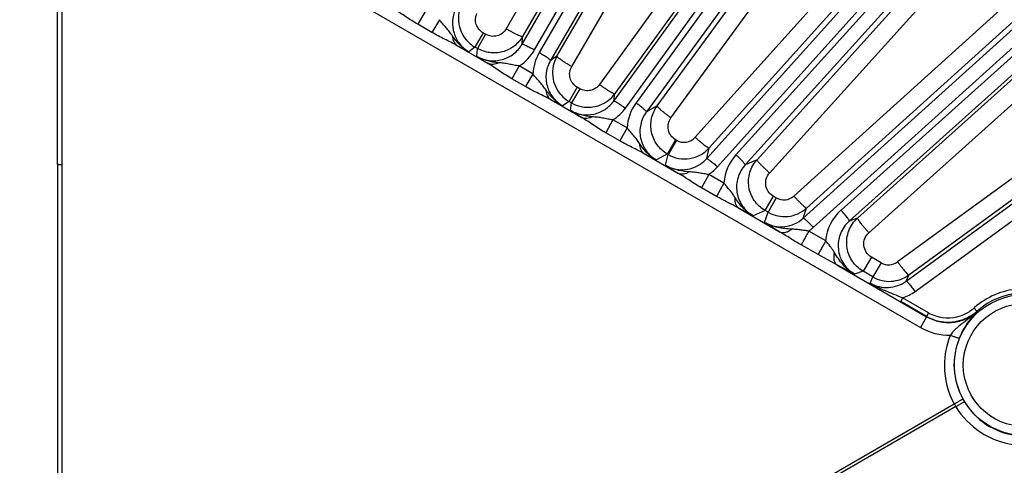
# Model space of a CAD drawing. Units: inches. Extents: x 0 to 17, y 0 to 11.
# Drawn here: x 4.5 to 5.5, y 8.5 to 8.9 of the extents above; entities that cross this region are included whole.
import ezdxf

# ---------------------------------------------------------------- set-up
doc = ezdxf.new("R2010")
doc.units = ezdxf.units.IN
doc.header["$LTSCALE"] = 0.935
doc.header["$MEASUREMENT"] = 0
doc.layers.get('0').update_dxf_attribs({"linetype": 'CONTINUOUS'})
doc.layers.add('7_ALL_FEATURES', color=7, linetype='CONTINUOUS')
doc.styles.get("Standard").update_dxf_attribs({"font": 'txt', "width": 0.8})
doc.styles.add('TEXTSTYLE_1', font='gdt', dxfattribs={"width": 0.8})
doc.dimstyles.new('DIMSTYLE_1', dxfattribs={"dimtxt": 0.25, "dimasz": 0.1875, "dimexe": 0.125, "dimexo": 0.0625, "dimgap": 0.09, "dimtad": 0, "dimtih": 1, "dimtoh": 1, "dimdec": 1, "dimlfac": 3.333333, "dimzin": 4, "dimdsep": 46, "dimtxsty": 'STANDARD', "dimblk": '_FILLED', "dimblk1": '_FILLED', "dimblk2": '_FILLED', "dimcen": 0.09, "dimadec": 0, "dimazin": 0, "dimtp": 0.001, "dimtm": 0.001, "dimtfac": 1, "dimtdec": 1, "dimtmove": 0, "dimatfit": 2, "dimldrblk": '_FILLED', "dimfxl": 1, "dimtolj": 1, "dimtzin": 4, "dimarcsym": 0})

# ---------------------------------------------------------------- blocks, each defined once
blk = doc.blocks.new('_FILLED')
at = {"color": 0, "linetype": 'BYBLOCK'}
blk.add_solid([(0, 0), (-1, 0.1667), (-1, -0.1667)], dxfattribs=at)
blk = doc.blocks.new('*D0')
at = {"color": 2, "linetype": 'CONTINUOUS'}
for p, q in [((6.5872, 9.1085), (6.9402, 9.3009)), ((6.9402, 9.3009), (7.0652, 9.3009))]:
    blk.add_line(p, q, dxfattribs=at)
at = {"color": 2, "linetype": 'CONTINUOUS', "xscale": 0.1875, "yscale": 0.1875, "zscale": 0.1875, "rotation": 208.5906305602}
blk.add_blockref('_FILLED', (6.5872, 9.1085), dxfattribs=at)
at = {"color": 2, "linetype": 'CONTINUOUS', "insert": (7.1902, 9.4259), "char_height": 0.25, "width": 1.133333, "attachment_point": 1, "line_spacing_factor": 0.9, "style": 'TEXTSTYLE_1'}
blk.add_mtext('{\\Fgdt;n}\\Ftxt;16.0\\P[406]', dxfattribs=at)

msp = doc.modelspace()

# ---------------------------------------------------------------- linework, layer by layer
at = {"layer": '7_ALL_FEATURES', "color": 9, "linetype": 'CONTINUOUS'}
for p, q in [((4.9984, 8.8922), (5.5884, 9.9177)), ((5.0113, 8.8862), (5.6012, 9.9117)), ((5.6093, 9.907), (5.0162, 8.8834)), ((5.6209, 9.8989), (5.0278, 8.8752)), ((5.0933, 8.8333), (5.7869, 9.7911)), ((5.1054, 8.826), (5.7991, 9.7838)), ((5.8066, 9.7783), (5.1164, 8.8314)), ((5.8173, 9.769), (5.1271, 8.8221)), ((5.1896, 8.7737), (5.9712, 9.6444)), ((5.2009, 8.7652), (5.9825, 9.6359)), ((5.9894, 9.6296), (5.2198, 8.7775)), ((5.9991, 9.6193), (5.2294, 8.7671)), ((5.2896, 8.712), (6.1391, 9.4793)), ((5.2999, 8.7024), (6.1494, 9.4696)), ((6.1557, 9.4627), (5.3287, 8.7204)), ((6.1642, 9.4514), (5.3372, 8.7091)), ((5.3961, 8.6468), (6.2888, 9.2975)), ((5.4054, 8.6362), (6.2981, 9.2868)), ((5.1278, 9.1616), (4.982, 8.9081)), ((5.1447, 9.1537), (4.9989, 8.9002)), ((5.0345, 8.8797), (5.1811, 9.1327)), ((5.0498, 8.869), (5.1964, 9.122)), ((5.1383, 8.8282), (5.3439, 9.1102)), ((5.1526, 8.8159), (5.3581, 9.0979)), ((4.5675, 9.0858), (5.4109, 8.5989)), ((5.2501, 9.0873), (5.0786, 8.8505)), ((5.2659, 9.0778), (5.0944, 8.841)), ((5.4109, 9.0557), (5.1776, 8.7958)), ((5.4256, 9.0447), (5.1922, 8.7848)), ((5.2417, 8.7726), (5.4824, 9.0391)), ((5.2547, 8.7588), (5.4954, 9.0253)), ((4.5222, 8.7673), (4.5221, 8.9973)), ((5.5464, 8.9756), (5.2799, 8.7349)), ((5.5596, 8.9632), (5.2931, 8.7225)), ((4.8982, 8.926), (4.8904, 8.9128)), ((5.3459, 8.7121), (5.5845, 8.9264)), ((4.905, 8.9044), (4.8904, 8.9128)), ((4.9128, 8.9175), (4.905, 8.9044)), ((5.3575, 8.6969), (5.5962, 8.9112)), ((4.958, 8.9039), (4.9495, 8.8892)), ((4.9607, 8.9024), (4.9522, 8.8877)), ((4.9607, 8.9024), (4.958, 8.9039)), ((4.9309, 8.8908), (4.9632, 8.8722)), ((4.9984, 8.8922), (4.9989, 8.9002)), ((4.9495, 8.8892), (4.9433, 8.8843)), ((4.9522, 8.8877), (4.9495, 8.8892)), ((4.9517, 8.8795), (4.9522, 8.8877)), ((5.0345, 8.8797), (5.0278, 8.8752)), ((4.9954, 8.8696), (4.9878, 8.8564)), ((5.0097, 8.8613), (4.9954, 8.8696)), ((5.0097, 8.8613), (5.0021, 8.8482)), ((5.0021, 8.8482), (4.9878, 8.8564)), ((5.644, 8.854), (5.3872, 8.6668)), ((5.0555, 8.8476), (5.047, 8.833)), ((5.0582, 8.8461), (5.0497, 8.8314)), ((5.0582, 8.8461), (5.0555, 8.8476)), ((5.0933, 8.8333), (5.0944, 8.841)), ((5.6557, 8.8403), (5.3989, 8.6532)), ((5.0281, 8.8348), (5.0604, 8.8161)), ((5.047, 8.8329), (5.0402, 8.8284)), ((5.0497, 8.8314), (5.047, 8.8329)), ((5.0485, 8.8236), (5.0497, 8.8314)), ((5.1383, 8.8282), (5.1271, 8.8221)), ((5.0925, 8.8137), (5.085, 8.8004)), ((5.1072, 8.8054), (5.0925, 8.8137)), ((5.0997, 8.792), (5.085, 8.8004)), ((5.1072, 8.8054), (5.0997, 8.792)), ((5.1573, 8.7932), (5.1489, 8.7785)), ((5.1582, 8.7927), (5.1497, 8.778)), ((5.1582, 8.7927), (5.1573, 8.7932)), ((5.1247, 8.779), (5.1603, 8.7584)), ((5.1896, 8.7737), (5.1922, 8.7848)), ((5.1489, 8.7785), (5.1375, 8.7723)), ((5.147, 8.7668), (5.1497, 8.778)), ((5.1497, 8.778), (5.1489, 8.7785)), ((5.2417, 8.7726), (5.2294, 8.7671)), ((4.5222, 8.2988), (4.5222, 8.7673)), ((5.1918, 8.7572), (5.1842, 8.7435)), ((5.2074, 8.7484), (5.1918, 8.7572)), ((5.2074, 8.7484), (5.1998, 8.7346)), ((5.1998, 8.7346), (5.1842, 8.7435)), ((5.2584, 8.7348), (5.2499, 8.7201)), ((5.2616, 8.733), (5.2531, 8.7183)), ((5.2616, 8.733), (5.2584, 8.7348)), ((5.2229, 8.7223), (5.2658, 8.6975)), ((5.2376, 8.7146), (5.2229, 8.7223)), ((5.25, 8.7201), (5.2376, 8.7146)), ((5.2496, 8.7077), (5.2531, 8.7183)), ((5.2531, 8.7183), (5.25, 8.7201)), ((5.2896, 8.712), (5.2931, 8.7225)), ((5.3459, 8.7121), (5.3372, 8.7091)), ((5.3128, 8.6887), (5.2952, 8.6987)), ((5.305, 8.6743), (5.2875, 8.6843)), ((5.3245, 8.6636), (5.305, 8.6743)), ((5.3601, 8.6718), (5.3516, 8.6571)), ((5.3702, 8.6659), (5.3601, 8.6718)), ((5.3245, 8.6636), (5.4173, 8.61)), ((5.3428, 8.654), (5.3245, 8.6636)), ((5.3516, 8.6571), (5.3428, 8.654)), ((5.3617, 8.6512), (5.3516, 8.6571)), ((5.3702, 8.6659), (5.3617, 8.6512)), ((5.3588, 8.6447), (5.3617, 8.6512)), ((5.3961, 8.6468), (5.3989, 8.6532)), ((5.3925, 8.6295), (5.3906, 8.6258)), ((5.4173, 8.6104), (5.3906, 8.6258)), ((5.4192, 8.6141), (5.3925, 8.6295)), ((5.4696, 8.6158), (5.4697, 8.6155)), ((5.4173, 8.61), (5.4109, 8.5989)), ((5.4192, 8.6141), (5.4173, 8.6104)), ((4.9312, 8.2225), (5.4459, 8.5197)), ((5.4476, 8.5169), (4.9377, 8.2225))]:
    msp.add_line(p, q, dxfattribs=at)
at = {"layer": '7_ALL_FEATURES', "color": 7, "linetype": 'CONTINUOUS'}
for q in [(4.5172, 8.9977), (4.5173, 8.2786)]:
    msp.add_line((4.5173, 8.7677), q, dxfattribs=at)
at = {"layer": '7_ALL_FEATURES', "color": 9, "linetype": 'CONTINUOUS'}
for radius in [0.073, 0.0637]:
    msp.add_circle((5.519, 8.56), radius, dxfattribs=at)
at = {"layer": '7_ALL_FEATURES', "color": 7, "linetype": 'CONTINUOUS'}
for centre, radius, start, end in [((4.9667, 8.9188), 0.0343, 155.9741, 184.5246), ((4.9666, 8.9188), 0.0342, 184.523, 226.0184), ((4.9666, 8.9188), 0.0342, 226.0252, 233.0851), ((4.9666, 8.9188), 0.0342, 233.0915, 239.9813), ((5.0642, 8.8625), 0.0343, 149.9723, 185.957), ((5.0641, 8.8625), 0.0342, 185.958, 221.9697), ((5.0667, 8.8611), 0.0343, 290.5718, 324.028), ((5.0642, 8.8626), 0.0343, 222.0183, 239.9438), ((5.0667, 8.861), 0.0342, 240.015, 257.9171), ((5.0668, 8.861), 0.0342, 257.9246, 266.6637), ((5.0667, 8.861), 0.0342, 266.6741, 290.5675), ((5.1667, 8.8078), 0.0344, 298.5667, 317.9872), ((5.1668, 8.8077), 0.0343, 240.0606, 259.471), ((5.1668, 8.8076), 0.0342, 259.5271, 298.5368), ((5.2703, 8.748), 0.0343, 240.0467, 257.9774), ((5.2702, 8.7479), 0.0342, 276.0307, 312.0149), ((5.2702, 8.7479), 0.0342, 258.0153, 276.0264), ((5.3789, 8.6809), 0.0343, 240.0346, 256.4817), ((5.3788, 8.6808), 0.0342, 256.5108, 273.0228), ((5.3788, 8.6809), 0.0342, 273.0253, 306.0014), ((5.4401, 8.649), 0.0444, 310.3317, 311.6924), ((5.4397, 8.6492), 0.0448, 240.0684, 264.0943), ((5.4397, 8.6494), 0.0449, 264.103, 293.9805), ((5.4395, 8.6497), 0.0453, 293.9999, 310.3066), ((5.5265, 8.5575), 0.0812, 140.5535, 145.6654), ((5.5245, 8.5592), 0.0786, 136.1302, 140.5717), ((5.5234, 8.5603), 0.077, 134.182, 136.1219), ((5.5274, 8.5569), 0.0823, 145.6547, 157.7285)]:
    msp.add_arc(centre, radius, start, end, dxfattribs=at)
at = {"layer": '7_ALL_FEATURES', "color": 9, "linetype": 'CONTINUOUS'}
for centre, radius, start, end in [((5.2804, 9.5422), 0.7392, 241.7858, 242.8699), ((4.9692, 8.9104), 0.0485, 302.6874, 330.0974), ((5.0582, 8.859), 0.0486, 149.9038, 177.3095), ((5.3236, 9.4532), 0.6837, 237.048, 238.1888), ((5.3665, 9.4668), 0.717, 241.8377, 242.9256), ((5.1556, 8.8028), 0.0485, 143.895, 176.9209), ((5.4317, 9.4159), 0.7054, 237.1041, 238.24), ((5.0661, 8.8545), 0.0485, 302.9541, 324.0966), ((5.166, 8.8062), 0.0156, 240.0666, 318.1775), ((5.4466, 9.3787), 0.6806, 241.7805, 242.9945), ((5.2558, 8.745), 0.0485, 137.8941, 175.9401), ((5.5432, 9.3806), 0.7306, 237.1598, 238.3891), ((5.1646, 8.7977), 0.0487, 303.8461, 318.0675), ((5.2694, 8.7465), 0.0156, 240.0582, 312.1602), ((5.3611, 8.6842), 0.0486, 131.8895, 174.6619), ((5.6641, 9.3514), 0.7656, 237.2193, 238.654), ((5.378, 8.6794), 0.0156, 240.0624, 306.1338), ((5.3768, 8.6754), 0.0485, 288.9237, 306.0915), ((5.5192, 8.5601), 0.0746, 53.2592, 131.714), ((5.4392, 8.6494), 0.0407, 294.0133, 311.6886), ((5.5184, 8.5605), 0.0783, 131.0845, 131.6995), ((5.4394, 8.6491), 0.0404, 240.0897, 251.4348), ((5.4394, 8.6491), 0.0404, 251.4744, 294.0055), ((5.4403, 8.6498), 0.0588, 239.9974, 271.5926), ((5.5187, 8.5595), 0.083, 157.683, 180.1561), ((5.5192, 8.5602), 0.0734, 157.7123, 208.6821), ((5.5187, 8.5595), 0.083, 180.1475, 208.6739), ((5.524, 8.5629), 0.0789, 208.682, 211.318), ((5.494, 8.5456), 0.0546, 208.2842, 211.7158), ((5.5185, 8.56), 0.083, 211.3343, 262.307), ((5.5193, 8.56), 0.0734, 211.318, 262.288)]:
    msp.add_arc(centre, radius, start, end, dxfattribs=at)
for points, knots in [([(4.8904, 8.9128), (4.8883, 8.914), (4.8842, 8.9165), (4.8782, 8.9204), (4.8724, 8.9243), (4.8685, 8.9268), (4.8666, 8.928)], [0, 0, 0, 0, 0.255609, 0.509192, 0.758066, 1, 1, 1, 1]), ([(4.9293, 8.928), (4.9276, 8.9242), (4.9256, 8.9159), (4.9272, 8.9033), (4.9332, 8.892), (4.9397, 8.8864), (4.9433, 8.8843)], [0, 0, 0, 0, 0.249263, 0.498891, 0.749186, 1, 1, 1, 1]), ([(4.958, 8.9039), (4.9564, 8.9049), (4.9534, 8.9074), (4.9506, 8.9125), (4.9499, 8.9183), (4.9508, 8.9221), (4.9516, 8.9238)], [0, 0, 0, 0, 0.250318, 0.500466, 0.750355, 1, 1, 1, 1]), ([(4.9263, 8.9006), (4.9253, 8.9021), (4.9233, 8.905), (4.9199, 8.9092), (4.9162, 8.9132), (4.9139, 8.916), (4.9128, 8.9175)], [0, 0, 0, 0, 0.246249, 0.492017, 0.743592, 1, 1, 1, 1]), ([(4.9309, 8.8908), (4.9289, 8.892), (4.9246, 8.8942), (4.9181, 8.8973), (4.9115, 8.9007), (4.9072, 8.9031), (4.905, 8.9044)], [0, 0, 0, 0, 0.241865, 0.490773, 0.744415, 1, 1, 1, 1]), ([(4.982, 8.9081), (4.981, 8.9064), (4.9782, 8.9032), (4.9727, 8.9004), (4.9664, 8.9), (4.9625, 8.9014), (4.9607, 8.9024)], [0, 0, 0, 0, 0.249608, 0.499395, 0.749537, 1, 1, 1, 1]), ([(4.982, 8.9081), (4.983, 8.9075), (4.9851, 8.9064), (4.9881, 8.9048), (4.9909, 8.9033), (4.9934, 8.9021), (4.9955, 8.9011), (4.9969, 8.9006), (4.9979, 8.9003), (4.9983, 8.9002), (4.9987, 8.9001), (4.9989, 8.9002), (4.9989, 8.9002)], [0, 0, 0, 0, 0.189912, 0.374207, 0.544612, 0.694158, 0.817907, 0.911327, 0.945754, 0.971792, 0.989529, 1, 1, 1, 1]), ([(4.9263, 8.9006), (4.9263, 8.8996), (4.9265, 8.8976), (4.9275, 8.8948), (4.9289, 8.8925), (4.9302, 8.8913), (4.9309, 8.8908)], [0, 0, 0, 0, 0.280423, 0.538209, 0.77575, 1, 1, 1, 1]), ([(4.9433, 8.8843), (4.9399, 8.8863), (4.9335, 8.8912), (4.9286, 8.8974), (4.9263, 8.9006)], [0, 0, 0, 0, 0.499572, 1, 1, 1, 1]), ([(4.9517, 8.8795), (4.9537, 8.8784), (4.9578, 8.8765), (4.9644, 8.875), (4.9712, 8.8748), (4.9778, 8.876), (4.9841, 8.8784), (4.9898, 8.882), (4.9947, 8.8866), (4.9973, 8.8903), (4.9984, 8.8922)], [0, 0, 0, 0, 0.125424, 0.250802, 0.376064, 0.501158, 0.62607, 0.750791, 0.875467, 1, 1, 1, 1]), ([(4.9989, 8.9002), (4.9967, 8.8964), (4.9907, 8.8895), (4.9784, 8.8834), (4.9647, 8.8825), (4.9561, 8.8855), (4.9522, 8.8877)], [0, 0, 0, 0, 0.250024, 0.499977, 0.749947, 1, 1, 1, 1]), ([(4.9984, 8.8922), (4.9985, 8.8922), (4.9986, 8.8923), (4.999, 8.8922), (4.9998, 8.892), (5.001, 8.8915), (5.0026, 8.8908), (5.0045, 8.8899), (5.0066, 8.8888), (5.0089, 8.8875), (5.0105, 8.8867), (5.0113, 8.8862)], [0, 0, 0, 0, 0.010471, 0.02821, 0.088624, 0.182049, 0.305805, 0.455359, 0.625772, 0.810078, 1, 1, 1, 1]), ([(5.0278, 8.8752), (5.0278, 8.8753), (5.0278, 8.8754), (5.0275, 8.8758), (5.0269, 8.8763), (5.0259, 8.8772), (5.0245, 8.8782), (5.0227, 8.8794), (5.0207, 8.8806), (5.0185, 8.882), (5.017, 8.8829), (5.0162, 8.8834)], [0, 0, 0, 0, 0.010471, 0.02821, 0.088624, 0.182049, 0.305805, 0.455359, 0.625772, 0.810078, 1, 1, 1, 1]), ([(4.974, 8.8729), (4.9701, 8.8733), (4.9624, 8.8745), (4.9551, 8.8775), (4.9517, 8.8795)], [0, 0, 0, 0, 0.500462, 1, 1, 1, 1]), ([(4.974, 8.8729), (4.9731, 8.8725), (4.9712, 8.8717), (4.9684, 8.8711), (4.9656, 8.8712), (4.964, 8.8718), (4.9632, 8.8722)], [0, 0, 0, 0, 0.278803, 0.536103, 0.774302, 1, 1, 1, 1]), ([(4.9878, 8.8564), (4.9856, 8.8577), (4.9814, 8.8602), (4.9752, 8.8643), (4.9692, 8.8684), (4.9652, 8.871), (4.9632, 8.8722)], [0, 0, 0, 0, 0.255933, 0.509779, 0.758602, 1, 1, 1, 1]), ([(4.9954, 8.8696), (4.9935, 8.8698), (4.9899, 8.8704), (4.9855, 8.8714), (4.982, 8.8721), (4.9784, 8.8726), (4.9758, 8.8728), (4.974, 8.8729)], [0, 0, 0, 0, 0.256938, 0.508466, 0.631563, 0.753889, 1, 1, 1, 1]), ([(5.0278, 8.8752), (5.0267, 8.8733), (5.0248, 8.8692), (5.0232, 8.8627), (5.023, 8.8559), (5.024, 8.8493), (5.0264, 8.8429), (5.0299, 8.8372), (5.0345, 8.8322), (5.0382, 8.8296), (5.0402, 8.8284)], [0, 0, 0, 0, 0.12453, 0.249167, 0.373886, 0.498793, 0.62389, 0.749161, 0.874554, 1, 1, 1, 1]), ([(5.0498, 8.869), (5.0488, 8.8696), (5.0468, 8.8708), (5.0439, 8.8726), (5.0412, 8.8743), (5.0389, 8.8758), (5.037, 8.8772), (5.0358, 8.8781), (5.0351, 8.8788), (5.0347, 8.8792), (5.0346, 8.8794), (5.0345, 8.8796), (5.0345, 8.8797)], [0, 0, 0, 0, 0.189912, 0.374207, 0.544612, 0.694158, 0.817907, 0.911326, 0.945754, 0.971792, 0.989529, 1, 1, 1, 1]), ([(5.0233, 8.8445), (5.0223, 8.8459), (5.0208, 8.8481), (5.0186, 8.8509), (5.0163, 8.8536), (5.0132, 8.857), (5.0108, 8.8598), (5.0097, 8.8613)], [0, 0, 0, 0, 0.246115, 0.368427, 0.491518, 0.743054, 1, 1, 1, 1]), ([(5.0555, 8.8476), (5.0537, 8.8487), (5.0506, 8.8514), (5.0478, 8.857), (5.0474, 8.8633), (5.0488, 8.8672), (5.0498, 8.869)], [0, 0, 0, 0, 0.250463, 0.500605, 0.750392, 1, 1, 1, 1]), ([(5.0786, 8.8505), (5.0775, 8.8489), (5.0747, 8.8463), (5.0693, 8.844), (5.0635, 8.8438), (5.0598, 8.8451), (5.0582, 8.8461)], [0, 0, 0, 0, 0.249536, 0.499355, 0.749552, 1, 1, 1, 1]), ([(5.0786, 8.8505), (5.0795, 8.8498), (5.0814, 8.8484), (5.0842, 8.8465), (5.0869, 8.8448), (5.0892, 8.8433), (5.0912, 8.8422), (5.0925, 8.8415), (5.0934, 8.8411), (5.0939, 8.841), (5.0942, 8.8409), (5.0944, 8.8409), (5.0944, 8.841)], [0, 0, 0, 0, 0.190383, 0.374869, 0.545267, 0.694686, 0.818255, 0.911502, 0.94586, 0.971844, 0.989546, 1, 1, 1, 1]), ([(5.0281, 8.8348), (5.026, 8.8359), (5.0218, 8.8381), (5.0152, 8.8412), (5.0086, 8.8445), (5.0043, 8.8469), (5.0021, 8.8482)], [0, 0, 0, 0, 0.241396, 0.490219, 0.744066, 1, 1, 1, 1]), ([(5.0233, 8.8445), (5.0234, 8.8434), (5.0236, 8.8414), (5.0246, 8.8387), (5.026, 8.8364), (5.0274, 8.8352), (5.0281, 8.8348)], [0, 0, 0, 0, 0.278801, 0.536101, 0.7743, 1, 1, 1, 1]), ([(5.0402, 8.8284), (5.0368, 8.8304), (5.0305, 8.8352), (5.0256, 8.8413), (5.0233, 8.8445)], [0, 0, 0, 0, 0.499538, 1, 1, 1, 1]), ([(5.0485, 8.8236), (5.0522, 8.8215), (5.0602, 8.8187), (5.073, 8.8191), (5.0847, 8.824), (5.0909, 8.8299), (5.0933, 8.8333)], [0, 0, 0, 0, 0.250851, 0.501172, 0.7508, 1, 1, 1, 1]), ([(5.0933, 8.8333), (5.0934, 8.8333), (5.0935, 8.8333), (5.0939, 8.8333), (5.0947, 8.8329), (5.0958, 8.8323), (5.0973, 8.8315), (5.0991, 8.8303), (5.1011, 8.829), (5.1033, 8.8276), (5.1047, 8.8265), (5.1054, 8.826)], [0, 0, 0, 0, 0.010471, 0.02821, 0.088624, 0.182049, 0.305805, 0.455359, 0.625772, 0.810078, 1, 1, 1, 1]), ([(5.1271, 8.8221), (5.1271, 8.8221), (5.1271, 8.8223), (5.1269, 8.8226), (5.1264, 8.8233), (5.1254, 8.8242), (5.1241, 8.8253), (5.1225, 8.8267), (5.1206, 8.8282), (5.1186, 8.8298), (5.1172, 8.8308), (5.1164, 8.8314)], [0, 0, 0, 0, 0.010471, 0.02821, 0.088624, 0.182049, 0.305805, 0.455359, 0.625772, 0.810078, 1, 1, 1, 1]), ([(5.0712, 8.817), (5.0672, 8.8173), (5.0594, 8.8185), (5.0519, 8.8216), (5.0485, 8.8236)], [0, 0, 0, 0, 0.500428, 1, 1, 1, 1]), ([(5.1271, 8.8221), (5.1257, 8.8202), (5.1233, 8.816), (5.121, 8.8092), (5.1202, 8.802), (5.1209, 8.7949), (5.1231, 8.788), (5.1267, 8.7817), (5.1315, 8.7763), (5.1354, 8.7735), (5.1375, 8.7723)], [0, 0, 0, 0, 0.124357, 0.248868, 0.373538, 0.498458, 0.623621, 0.748978, 0.874491, 1, 1, 1, 1]), ([(5.1489, 8.7785), (5.1447, 8.7809), (5.1375, 8.7874), (5.1315, 8.8008), (5.1315, 8.8154), (5.1355, 8.8244), (5.1383, 8.8282)], [0, 0, 0, 0, 0.250054, 0.500015, 0.749964, 1, 1, 1, 1]), ([(5.1526, 8.8159), (5.1516, 8.8166), (5.1497, 8.818), (5.147, 8.8201), (5.1445, 8.8221), (5.1423, 8.8239), (5.1406, 8.8254), (5.1395, 8.8265), (5.1388, 8.8273), (5.1385, 8.8277), (5.1384, 8.828), (5.1383, 8.8282), (5.1383, 8.8282)], [0, 0, 0, 0, 0.189477, 0.373618, 0.544061, 0.693758, 0.817701, 0.91129, 0.945775, 0.971845, 0.989581, 1, 1, 1, 1]), ([(5.0712, 8.817), (5.0702, 8.8165), (5.0684, 8.8157), (5.0655, 8.8151), (5.0628, 8.8152), (5.0611, 8.8157), (5.0604, 8.8161)], [0, 0, 0, 0, 0.280423, 0.538208, 0.775749, 1, 1, 1, 1]), ([(5.085, 8.8004), (5.0829, 8.8016), (5.0786, 8.8042), (5.0724, 8.8082), (5.0664, 8.8123), (5.0624, 8.8149), (5.0604, 8.8161)], [0, 0, 0, 0, 0.255585, 0.509227, 0.758137, 1, 1, 1, 1]), ([(5.0925, 8.8137), (5.0907, 8.814), (5.0871, 8.8146), (5.0818, 8.8157), (5.0765, 8.8165), (5.0729, 8.8168), (5.0712, 8.817)], [0, 0, 0, 0, 0.2564, 0.507977, 0.753775, 1, 1, 1, 1]), ([(5.1573, 8.7932), (5.1555, 8.7943), (5.1521, 8.7973), (5.1494, 8.8034), (5.1495, 8.8101), (5.1513, 8.8141), (5.1526, 8.8159)], [0, 0, 0, 0, 0.250482, 0.500608, 0.750372, 1, 1, 1, 1]), ([(5.12, 8.7893), (5.1191, 8.7907), (5.1172, 8.7935), (5.114, 8.7974), (5.1105, 8.8013), (5.1083, 8.804), (5.1072, 8.8054)], [0, 0, 0, 0, 0.245948, 0.491533, 0.743101, 1, 1, 1, 1]), ([(5.1247, 8.779), (5.1227, 8.7801), (5.1186, 8.7822), (5.1123, 8.7853), (5.1059, 8.7885), (5.1017, 8.7908), (5.0997, 8.792)], [0, 0, 0, 0, 0.241932, 0.490811, 0.74439, 1, 1, 1, 1]), ([(5.12, 8.7893), (5.12, 8.7882), (5.1202, 8.786), (5.1211, 8.7831), (5.1226, 8.7807), (5.124, 8.7794), (5.1247, 8.779)], [0, 0, 0, 0, 0.281449, 0.539682, 0.77682, 1, 1, 1, 1]), ([(5.1375, 8.7723), (5.1339, 8.7743), (5.1274, 8.7794), (5.1223, 8.7859), (5.12, 8.7893)], [0, 0, 0, 0, 0.499446, 1, 1, 1, 1]), ([(5.1776, 8.7958), (5.1785, 8.795), (5.1802, 8.7935), (5.1828, 8.7913), (5.1852, 8.7893), (5.1873, 8.7877), (5.1891, 8.7863), (5.1904, 8.7855), (5.1912, 8.785), (5.1917, 8.7848), (5.192, 8.7847), (5.1922, 8.7847), (5.1922, 8.7848)], [0, 0, 0, 0, 0.190887, 0.375597, 0.54602, 0.695339, 0.818743, 0.911815, 0.946093, 0.972002, 0.989632, 1, 1, 1, 1]), ([(5.147, 8.7668), (5.1504, 8.7648), (5.1579, 8.7621), (5.1697, 8.762), (5.1808, 8.7659), (5.187, 8.7708), (5.1896, 8.7737)], [0, 0, 0, 0, 0.250786, 0.501039, 0.750674, 1, 1, 1, 1]), ([(5.1896, 8.7737), (5.1896, 8.7737), (5.1898, 8.7737), (5.1902, 8.7736), (5.1909, 8.7732), (5.192, 8.7725), (5.1934, 8.7714), (5.1951, 8.7701), (5.1969, 8.7686), (5.1989, 8.7669), (5.2002, 8.7658), (5.2009, 8.7652)], [0, 0, 0, 0, 0.010471, 0.02821, 0.088624, 0.182049, 0.305805, 0.455359, 0.625772, 0.810078, 1, 1, 1, 1]), ([(5.2295, 8.7672), (5.2295, 8.7672), (5.2295, 8.7673), (5.2293, 8.7677), (5.2288, 8.7684), (5.228, 8.7694), (5.2268, 8.7707), (5.2254, 8.7722), (5.2237, 8.7739), (5.2218, 8.7757), (5.2205, 8.7769), (5.2198, 8.7775)], [0, 0, 0, 0, 0.010471, 0.02821, 0.088624, 0.182049, 0.305805, 0.455358, 0.625772, 0.810078, 1, 1, 1, 1]), ([(5.25, 8.7201), (5.2478, 8.7214), (5.2436, 8.7244), (5.2386, 8.7302), (5.235, 8.737), (5.233, 8.7444), (5.2327, 8.752), (5.234, 8.7596), (5.237, 8.7666), (5.24, 8.7708), (5.2417, 8.7726)], [0, 0, 0, 0, 0.124887, 0.25005, 0.375027, 0.50001, 0.624989, 0.74996, 0.875123, 1, 1, 1, 1]), ([(5.2547, 8.7588), (5.2538, 8.7596), (5.2521, 8.7612), (5.2495, 8.7636), (5.2472, 8.7658), (5.2453, 8.7679), (5.2437, 8.7696), (5.2427, 8.7708), (5.2421, 8.7716), (5.2418, 8.7721), (5.2417, 8.7724), (5.2417, 8.7726), (5.2417, 8.7726)], [0, 0, 0, 0, 0.189082, 0.373105, 0.543617, 0.693487, 0.817636, 0.911387, 0.945919, 0.972001, 0.989699, 1, 1, 1, 1]), ([(4.5222, 8.7673), (4.5216, 8.7673), (4.5207, 8.7674), (4.5195, 8.7674), (4.5188, 8.7674), (4.5182, 8.7675), (4.5177, 8.7676), (4.5175, 8.7676), (4.5173, 8.7677), (4.5173, 8.7677)], [0, 0, 0, 0, 0.382046, 0.554111, 0.70397, 0.826843, 0.91834, 0.975914, 1, 1, 1, 1]), ([(5.1715, 8.76), (5.1694, 8.7601), (5.1651, 8.7606), (5.1588, 8.7618), (5.1527, 8.7638), (5.1489, 8.7657), (5.147, 8.7668)], [0, 0, 0, 0, 0.250024, 0.500104, 0.750198, 1, 1, 1, 1]), ([(5.1715, 8.76), (5.1706, 8.7594), (5.1687, 8.7584), (5.1657, 8.7575), (5.1628, 8.7575), (5.1611, 8.758), (5.1603, 8.7584)], [0, 0, 0, 0, 0.28705, 0.547078, 0.781972, 1, 1, 1, 1]), ([(5.1842, 8.7435), (5.1821, 8.7447), (5.178, 8.7471), (5.172, 8.7509), (5.1662, 8.7548), (5.1623, 8.7573), (5.1603, 8.7584)], [0, 0, 0, 0, 0.254654, 0.507681, 0.756782, 1, 1, 1, 1]), ([(5.1918, 8.7572), (5.1901, 8.7575), (5.1866, 8.758), (5.1816, 8.7589), (5.1766, 8.7596), (5.1732, 8.7599), (5.1715, 8.76)], [0, 0, 0, 0, 0.255428, 0.507044, 0.753703, 1, 1, 1, 1]), ([(5.2294, 8.7671), (5.2278, 8.7653), (5.2248, 8.7612), (5.2218, 8.7541), (5.2203, 8.7466), (5.2206, 8.739), (5.2226, 8.7315), (5.2262, 8.7247), (5.2312, 8.7189), (5.2354, 8.7159), (5.2376, 8.7146)], [0, 0, 0, 0, 0.124321, 0.248816, 0.373487, 0.498433, 0.623633, 0.749021, 0.874539, 1, 1, 1, 1]), ([(5.2584, 8.7348), (5.2564, 8.736), (5.2529, 8.7392), (5.2503, 8.7458), (5.2508, 8.7529), (5.2532, 8.7571), (5.2547, 8.7588)], [0, 0, 0, 0, 0.250503, 0.500612, 0.750348, 1, 1, 1, 1]), ([(5.2187, 8.7338), (5.2179, 8.7351), (5.2162, 8.7376), (5.2134, 8.7412), (5.2104, 8.7447), (5.2084, 8.7471), (5.2074, 8.7484)], [0, 0, 0, 0, 0.245662, 0.492033, 0.7437, 1, 1, 1, 1]), ([(5.2229, 8.7223), (5.2191, 8.7244), (5.2113, 8.7283), (5.2036, 8.7324), (5.1998, 8.7346)], [0, 0, 0, 0, 0.492435, 1, 1, 1, 1]), ([(5.2187, 8.7338), (5.2186, 8.7326), (5.2186, 8.7302), (5.2193, 8.7269), (5.2207, 8.7241), (5.2221, 8.7228), (5.2229, 8.7223)], [0, 0, 0, 0, 0.289174, 0.550277, 0.784366, 1, 1, 1, 1]), ([(5.2376, 8.7146), (5.2336, 8.7168), (5.2265, 8.7226), (5.2211, 8.73), (5.2187, 8.7338)], [0, 0, 0, 0, 0.499248, 1, 1, 1, 1]), ([(5.2799, 8.7349), (5.2807, 8.7341), (5.2822, 8.7324), (5.2845, 8.73), (5.2867, 8.7278), (5.2886, 8.7259), (5.2903, 8.7244), (5.2914, 8.7234), (5.2922, 8.7229), (5.2926, 8.7226), (5.2929, 8.7225), (5.2931, 8.7225), (5.2931, 8.7225)], [0, 0, 0, 0, 0.191417, 0.376384, 0.546865, 0.69611, 0.819364, 0.912262, 0.94645, 0.972265, 0.989787, 1, 1, 1, 1]), ([(5.3372, 8.7091), (5.3372, 8.7091), (5.3372, 8.7092), (5.3371, 8.7096), (5.3367, 8.7104), (5.336, 8.7115), (5.335, 8.7129), (5.3337, 8.7145), (5.3322, 8.7164), (5.3305, 8.7184), (5.3293, 8.7197), (5.3287, 8.7204)], [0, 0, 0, 0, 0.010471, 0.02821, 0.088624, 0.182048, 0.305804, 0.455358, 0.625772, 0.810078, 1, 1, 1, 1]), ([(5.2496, 8.7077), (5.2527, 8.7059), (5.2595, 8.7033), (5.2704, 8.7028), (5.2809, 8.7057), (5.2869, 8.7096), (5.2896, 8.712)], [0, 0, 0, 0, 0.250816, 0.501055, 0.750698, 1, 1, 1, 1]), ([(5.2777, 8.7007), (5.2752, 8.7008), (5.2704, 8.7011), (5.2631, 8.7022), (5.2561, 8.7043), (5.2517, 8.7064), (5.2496, 8.7077)], [0, 0, 0, 0, 0.250117, 0.50011, 0.750178, 1, 1, 1, 1]), ([(5.2896, 8.712), (5.2896, 8.7121), (5.2898, 8.7121), (5.2902, 8.7119), (5.2908, 8.7114), (5.2919, 8.7106), (5.2931, 8.7094), (5.2947, 8.7079), (5.2963, 8.7062), (5.2981, 8.7044), (5.2993, 8.7031), (5.2999, 8.7024)], [0, 0, 0, 0, 0.010471, 0.02821, 0.088624, 0.182049, 0.305805, 0.455359, 0.625772, 0.810078, 1, 1, 1, 1]), ([(5.3372, 8.7091), (5.3352, 8.7073), (5.3316, 8.7032), (5.3278, 8.6961), (5.3258, 8.6883), (5.3256, 8.6801), (5.3273, 8.6722), (5.3309, 8.6649), (5.3361, 8.6586), (5.3405, 8.6553), (5.3428, 8.654)], [0, 0, 0, 0, 0.12429, 0.248774, 0.373454, 0.498431, 0.623673, 0.749092, 0.874606, 1, 1, 1, 1]), ([(5.3516, 8.6571), (5.3493, 8.6584), (5.3449, 8.6617), (5.3397, 8.6679), (5.3362, 8.6752), (5.3344, 8.6831), (5.3345, 8.6912), (5.3365, 8.6991), (5.3403, 8.7063), (5.3439, 8.7104), (5.3459, 8.7121)], [0, 0, 0, 0, 0.12487, 0.250045, 0.375017, 0.499996, 0.624972, 0.749944, 0.875131, 1, 1, 1, 1]), ([(5.3575, 8.6969), (5.3567, 8.6978), (5.3551, 8.6996), (5.3528, 8.7023), (5.3508, 8.7048), (5.349, 8.707), (5.3476, 8.7089), (5.3467, 8.7103), (5.3462, 8.7111), (5.3459, 8.7116), (5.3458, 8.7119), (5.3458, 8.7121), (5.3459, 8.7121)], [0, 0, 0, 0, 0.188729, 0.372669, 0.543278, 0.693341, 0.817703, 0.911612, 0.946179, 0.972254, 0.98988, 1, 1, 1, 1]), ([(5.2777, 8.7007), (5.2767, 8.6998), (5.2747, 8.6984), (5.2715, 8.6971), (5.2685, 8.6966), (5.2666, 8.6971), (5.2658, 8.6975)], [0, 0, 0, 0, 0.301454, 0.567113, 0.796463, 1, 1, 1, 1]), ([(5.2875, 8.6843), (5.2838, 8.6864), (5.2766, 8.6908), (5.2694, 8.6954), (5.2658, 8.6975)], [0, 0, 0, 0, 0.505327, 1, 1, 1, 1]), ([(5.2952, 8.6987), (5.2937, 8.6988), (5.2908, 8.6993), (5.2864, 8.6999), (5.282, 8.7004), (5.2791, 8.7006), (5.2777, 8.7007)], [0, 0, 0, 0, 0.253933, 0.50552, 0.753441, 1, 1, 1, 1]), ([(5.2953, 8.6987), (5.2944, 8.6971), (5.2927, 8.6941), (5.2905, 8.69), (5.2888, 8.6868), (5.2879, 8.685), (5.2875, 8.6843)], [0, 0, 0, 0, 0.331468, 0.625481, 0.855005, 1, 1, 1, 1]), ([(5.2952, 8.6987), (5.2961, 8.6992), (5.2977, 8.7004), (5.2992, 8.7017), (5.2999, 8.7024)], [0, 0, 0, 0, 0.500003, 1, 1, 1, 1]), ([(5.3128, 8.6887), (5.3119, 8.6871), (5.3102, 8.6841), (5.3079, 8.68), (5.3062, 8.6768), (5.3053, 8.675), (5.305, 8.6743)], [0, 0, 0, 0, 0.334271, 0.629779, 0.858534, 1, 1, 1, 1]), ([(5.3217, 8.6768), (5.321, 8.6778), (5.3197, 8.6799), (5.3167, 8.6839), (5.3143, 8.6868), (5.3128, 8.6887)], [0, 0, 0, 0, 0.245592, 0.493197, 1, 1, 1, 1]), ([(5.3601, 8.6718), (5.3579, 8.673), (5.3543, 8.6765), (5.3518, 8.6837), (5.3528, 8.6911), (5.3557, 8.6953), (5.3575, 8.6969)], [0, 0, 0, 0, 0.250518, 0.500604, 0.750313, 1, 1, 1, 1]), ([(5.3217, 8.6768), (5.3214, 8.6754), (5.321, 8.6727), (5.3212, 8.6688), (5.3223, 8.6657), (5.3237, 8.6641), (5.3245, 8.6636)], [0, 0, 0, 0, 0.304996, 0.572936, 0.801096, 1, 1, 1, 1]), ([(5.3428, 8.654), (5.3405, 8.6553), (5.3362, 8.6583), (5.3306, 8.6638), (5.3258, 8.6701), (5.3231, 8.6746), (5.3217, 8.6768)], [0, 0, 0, 0, 0.249521, 0.49948, 0.749509, 1, 1, 1, 1]), ([(5.3872, 8.6668), (5.3879, 8.6659), (5.3892, 8.6641), (5.3913, 8.6615), (5.3932, 8.6591), (5.3949, 8.657), (5.3963, 8.6554), (5.3974, 8.6543), (5.3981, 8.6537), (5.3984, 8.6534), (5.3987, 8.6532), (5.3989, 8.6532), (5.3989, 8.6532)], [0, 0, 0, 0, 0.191968, 0.377219, 0.547787, 0.696985, 0.820109, 0.912834, 0.946923, 0.972626, 0.990006, 1, 1, 1, 1]), ([(5.3588, 8.6447), (5.3617, 8.6431), (5.3679, 8.6407), (5.3778, 8.6398), (5.3876, 8.6418), (5.3934, 8.6449), (5.3961, 8.6468)], [0, 0, 0, 0, 0.250721, 0.500904, 0.750571, 1, 1, 1, 1]), ([(5.3961, 8.6468), (5.3961, 8.6469), (5.3963, 8.6468), (5.3966, 8.6466), (5.3973, 8.6461), (5.3982, 8.6451), (5.3993, 8.6438), (5.4007, 8.6422), (5.4022, 8.6404), (5.4038, 8.6383), (5.4048, 8.6369), (5.4054, 8.6362)], [0, 0, 0, 0, 0.010471, 0.02821, 0.088624, 0.182049, 0.305805, 0.455359, 0.625772, 0.810078, 1, 1, 1, 1]), ([(5.3925, 8.6295), (5.3895, 8.6307), (5.3836, 8.633), (5.3749, 8.6366), (5.3666, 8.6404), (5.3614, 8.6432), (5.3588, 8.6447)], [0, 0, 0, 0, 0.261819, 0.515546, 0.760629, 1, 1, 1, 1]), ([(5.5601, 8.6275), (5.553, 8.6319), (5.5412, 8.6366), (5.5247, 8.6392), (5.508, 8.639), (5.4875, 8.634), (5.4732, 8.625), (5.4669, 8.6195)], [0, 0, 0, 0, 0.250206, 0.375554, 0.500833, 0.750454, 1, 1, 1, 1]), ([(5.4663, 8.619), (5.4667, 8.6186), (5.4672, 8.618), (5.468, 8.6172), (5.4684, 8.6167), (5.4689, 8.6163), (5.4692, 8.6161), (5.4694, 8.6159), (5.4695, 8.6158), (5.4696, 8.6158)], [0, 0, 0, 0, 0.370399, 0.539723, 0.68892, 0.813109, 0.907788, 0.970193, 1, 1, 1, 1]), ([(5.4173, 8.61), (5.4214, 8.6077), (5.4303, 8.6043), (5.4445, 8.6035), (5.4583, 8.6072), (5.4662, 8.6124), (5.4697, 8.6155)], [0, 0, 0, 0, 0.250587, 0.500929, 0.750748, 1, 1, 1, 1]), ([(5.4697, 8.6155), (5.4675, 8.6135), (5.4629, 8.6096), (5.4557, 8.6041), (5.4496, 8.5994), (5.445, 8.5949), (5.4429, 8.5924), (5.442, 8.591)], [0, 0, 0, 0, 0.241398, 0.485115, 0.735047, 0.865119, 1, 1, 1, 1]), ([(5.442, 8.591), (5.4431, 8.5906), (5.4447, 8.5899), (5.4468, 8.5891), (5.4482, 8.5887), (5.4494, 8.5883), (5.4503, 8.5881), (5.4508, 8.588), (5.4511, 8.588), (5.4512, 8.588), (5.4513, 8.5881)], [0, 0, 0, 0, 0.370035, 0.539301, 0.688488, 0.812691, 0.907387, 0.969793, 0.988663, 1, 1, 1, 1]), ([(5.4459, 8.5197), (5.4465, 8.52), (5.4476, 8.5206), (5.4492, 8.5215), (5.4507, 8.5224), (5.4521, 8.5232), (5.453, 8.5238), (5.4537, 8.5242), (5.454, 8.5244), (5.4543, 8.5246), (5.4546, 8.5248), (5.4547, 8.5249), (5.4548, 8.525), (5.4548, 8.525)], [0, 0, 0, 0, 0.185572, 0.367959, 0.538346, 0.689224, 0.81511, 0.867032, 0.910866, 0.946305, 0.973075, 0.990955, 1, 1, 1, 1]), ([(5.4476, 8.5169), (5.4481, 8.5172), (5.4492, 8.5179), (5.4508, 8.5188), (5.4523, 8.5197), (5.4536, 8.5204), (5.4546, 8.521), (5.4553, 8.5213), (5.4557, 8.5215), (5.456, 8.5217), (5.4563, 8.5218), (5.4565, 8.5219), (5.4566, 8.5219), (5.4566, 8.5219)], [0, 0, 0, 0, 0.18556, 0.36794, 0.538323, 0.689202, 0.815093, 0.867018, 0.910855, 0.946297, 0.97307, 0.990953, 1, 1, 1, 1])]:
    msp.add_open_spline(points, degree=3, knots=knots, dxfattribs=at)

# ---------------------------------------------------------------- dimensions: what is measured, and where the dimension line sits
at = {"color": 2, "linetype": 'CONTINUOUS'}
dim = msp.add_diameter_dim_2p(p1=(6.5872, 9.1085), p2=(2.3725, 6.8115), text='%%c<>', dimstyle='DIMSTYLE_1', override={"dimpost": '<>'}, dxfattribs=at)
dim.commit()
dim.dimension.update_dxf_attribs({"geometry": '*D0', "text_midpoint": (7.8568, 9.1134), "dimtype": 163})

doc.saveas('drawing.dxf')
